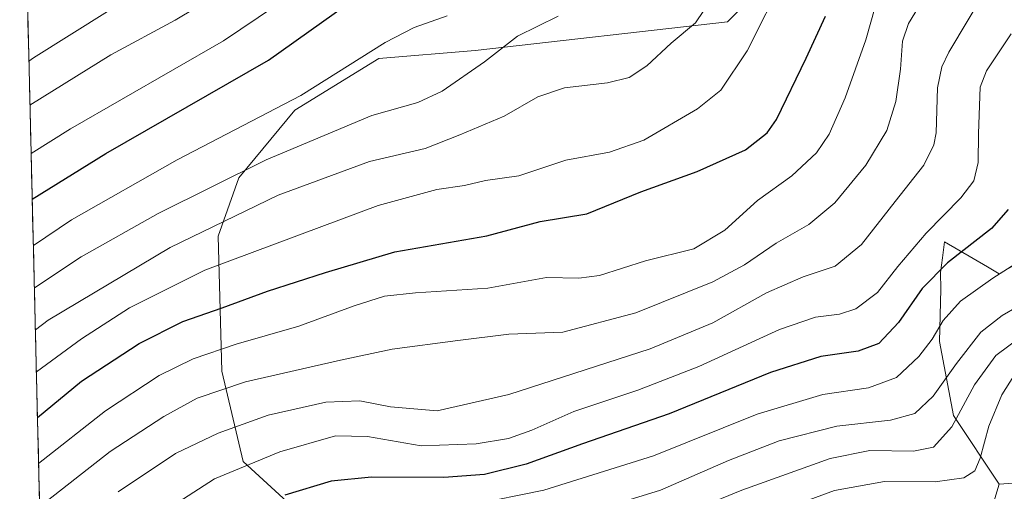
# Model space of a CAD drawing. Units: metres. Extents: x 665050 to 668510, y 4746606 to 4749002.
# Drawn here: x 665085 to 665312, y 4747284 to 4747393 of the extents above; entities that cross this region are included whole.
import ezdxf

# ---------------------------------------------------------------- set-up
doc = ezdxf.new("R2010")
doc.units = ezdxf.units.M
doc.header["$MEASUREMENT"] = 0
for name, color, linetype, lineweight in [('Arbolado forestal CxS', 92, 'Continuous', 0), ('Curva de nivel maestra', 36, 'Continuous', 30), ('Curva de nivel normal', 36, 'Continuous', 0), ('Municipio CxS', 142, 'Continuous', 0), ('Pastizal CxS', 92, 'Continuous', 0)]:
    doc.layers.add(name, color=color, linetype=linetype, lineweight=lineweight)

# ---------------------------------------------------------------- blocks, each defined once
blk = doc.blocks.new('*U150')
at = {"layer": 'Arbolado forestal CxS', "color": 92, "linetype": 'Continuous', "lineweight": 0}
for points in [[(665092.65, 4747142.69, 1439.36), (665084.74, 4747471.73, 1301.47)], [(665259.83, 4747404.06, 1370.77), (665248.07, 4747392.33, 1368.46), (665189.8, 4747385.74, 1360.4), (665167.61, 4747383.9, 1357.04), (665148.22, 4747371.97, 1358.22), (665135.28, 4747356.39, 1363.4), (665130.55, 4747342.92, 1369.09), (665131.34, 4747311.82, 1385.29), (665136.32, 4747290.99, 1396.81), (665173.4, 4747257.01, 1420.46)]]:
    blk.add_polyline3d(points, dxfattribs=at)
blk = doc.blocks.new('*U176')
at = {"layer": 'Curva de nivel normal', "color": 36, "linetype": 'Continuous', "lineweight": 0}
blk.add_polyline3d([(665087.38, 4747361.95, 1345), (665096.45, 4747367.69, 1345), (665131.78, 4747387.95, 1345), (665143.75, 4747396.04, 1345)], dxfattribs=at)
blk = doc.blocks.new('*U191')
at = {"layer": 'Curva de nivel normal', "color": 36, "linetype": 'Continuous', "lineweight": 0}
blk.add_polyline3d([(665087.11, 4747373.09, 1340), (665105.78, 4747384.77, 1340), (665120.6, 4747392.72, 1340), (665130.55, 4747398.73, 1340)], dxfattribs=at)
blk = doc.blocks.new('*U194')
at = {"layer": 'Curva de nivel normal', "color": 36, "linetype": 'Continuous', "lineweight": 0}
blk.add_polyline3d([(665316.5, 4747314.48, 1420), (665311.36, 4747306.35, 1420), (665308.33, 4747299.1, 1420), (665306.37, 4747291.74, 1420), (665305.08, 4747288.79, 1420), (665302.6, 4747287.23, 1420), (665295.94, 4747286.26, 1420), (665284.3, 4747286.33, 1420), (665272.71, 4747284.28, 1420), (665252.86, 4747276.95, 1420)], dxfattribs=at)
blk = doc.blocks.new('*U198')
at = {"layer": 'Curva de nivel normal', "color": 36, "linetype": 'Continuous', "lineweight": 0}
blk.add_polyline3d([(665316.85, 4747338.09, 1405), (665309.23, 4747333.24, 1405), (665301.83, 4747327.93, 1405), (665297.81, 4747323.51, 1405), (665295.24, 4747319.19, 1405), (665292.2, 4747315.18, 1405), (665287.03, 4747310.32, 1405), (665280.57, 4747307.96, 1405), (665270.04, 4747306.39, 1405), (665254.86, 4747301.88, 1405), (665230.98, 4747292.3, 1405), (665205.64, 4747284.34, 1405), (665189.01, 4747280.97, 1405)], dxfattribs=at)
blk = doc.blocks.new('*U205')
at = {"layer": 'Curva de nivel normal', "color": 36, "linetype": 'Continuous', "lineweight": 0}
blk.add_polyline3d([(665088.12, 4747330.99, 1360), (665098.9, 4747338.16, 1360), (665116.68, 4747348.14, 1360), (665141.6, 4747360.52, 1360), (665165.96, 4747370.73, 1360), (665176.62, 4747373.77, 1360), (665182.25, 4747376.32, 1360), (665192, 4747383.14, 1360), (665199.56, 4747389.01, 1360), (665208.94, 4747393.61, 1360)], dxfattribs=at)
blk = doc.blocks.new('*U210')
at = {"layer": 'Curva de nivel normal', "color": 36, "linetype": 'Continuous', "lineweight": 0}
blk.add_polyline3d([(665086.87, 4747383.24, 1335), (665087.94, 4747384.01, 1335), (665113.85, 4747400.36, 1335)], dxfattribs=at)
blk = doc.blocks.new('*U213')
at = {"layer": 'Curva de nivel normal', "color": 36, "linetype": 'Continuous', "lineweight": 0}
blk.add_polyline3d([(665088.35, 4747321.36, 1365), (665091.27, 4747323.57, 1365), (665119.46, 4747340.32, 1365), (665144.35, 4747352.35, 1365), (665165.46, 4747360.11, 1365), (665178.27, 4747363.15, 1365), (665186.27, 4747366.26, 1365), (665196.54, 4747370.62, 1365), (665204.3, 4747375.04, 1365), (665210.41, 4747377.15, 1365), (665220.33, 4747378.29, 1365), (665225.35, 4747379.51, 1365), (665229.43, 4747382.23, 1365), (665235.01, 4747387.41, 1365), (665240.66, 4747392.11, 1365), (665246.41, 4747400.7, 1365)], dxfattribs=at)
blk = doc.blocks.new('*U214')
at = {"layer": 'Curva de nivel normal', "color": 36, "linetype": 'Continuous', "lineweight": 0}
blk.add_polyline3d([(665213.34, 4747278.47, 1410), (665232.6, 4747284.38, 1410), (665248.27, 4747291.2, 1410), (665259.94, 4747295.69, 1410), (665273.29, 4747299.12, 1410), (665285.62, 4747300.5, 1410), (665291.3, 4747302.02, 1410), (665295.5, 4747306.03, 1410), (665300.85, 4747313.59, 1410), (665306.52, 4747320.75, 1410), (665311.42, 4747324.65, 1410), (665321.79, 4747330.62, 1410)], dxfattribs=at)
blk = doc.blocks.new('*U218')
at = {"layer": 'Curva de nivel normal', "color": 36, "linetype": 'Continuous', "lineweight": 0}
blk.add_polyline3d([(665089.34, 4747280.48, 1385), (665105.6, 4747293.23, 1385), (665117.96, 4747301.35, 1385), (665125.69, 4747305.59, 1385), (665136.86, 4747309.31, 1385), (665158.76, 4747314.31, 1385), (665170.64, 4747316.87, 1385), (665185.8, 4747318.9, 1385), (665197.6, 4747320.35, 1385), (665210.08, 4747320.76, 1385), (665226.88, 4747325.21, 1385), (665244.63, 4747332.42, 1385), (665251.99, 4747336.3, 1385), (665259.28, 4747341.34, 1385), (665266.83, 4747345.63, 1385), (665272.82, 4747350.62, 1385), (665279.93, 4747359.29, 1385), (665284.8, 4747367.29, 1385), (665286.91, 4747373.95, 1385), (665287.99, 4747381.45, 1385), (665288.41, 4747387.92, 1385), (665289.77, 4747391.98, 1385), (665292.94, 4747397.13, 1385)], dxfattribs=at)
blk = doc.blocks.new('*U221')
at = {"layer": 'Curva de nivel normal', "color": 36, "linetype": 'Continuous', "lineweight": 0}
blk.add_polyline3d([(665087.89, 4747340.79, 1355), (665096.68, 4747346.68, 1355), (665121.05, 4747360.53, 1355), (665149.63, 4747375.35, 1355), (665169.09, 4747387.54, 1355), (665175.74, 4747391, 1355), (665183.4, 4747393.72, 1355)], dxfattribs=at)
blk = doc.blocks.new('*U222')
at = {"layer": 'Curva de nivel normal', "color": 36, "linetype": 'Continuous', "lineweight": 0}
blk.add_polyline3d([(665314.91, 4747408.73, 1390), (665308.27, 4747400.7, 1390), (665299.1, 4747385.33, 1390), (665297.48, 4747382, 1390), (665296.49, 4747377.1, 1390), (665296.16, 4747366.78, 1390), (665295.64, 4747363.95, 1390), (665293.38, 4747359.29, 1390), (665286.7, 4747350.95, 1390), (665278.97, 4747340.97, 1390), (665272.86, 4747336.04, 1390), (665265.49, 4747333.56, 1390), (665257.08, 4747329.84, 1390), (665244.68, 4747322.95, 1390), (665230.2, 4747316.95, 1390), (665197.62, 4747306.38, 1390), (665181.06, 4747302.68, 1390), (665170.27, 4747303.58, 1390), (665163.2, 4747304.94, 1390), (665155.34, 4747304.64, 1390), (665142.04, 4747301.63, 1390), (665130.52, 4747297.52, 1390), (665120.66, 4747292.78, 1390), (665107.49, 4747283.93, 1390)], dxfattribs=at)
blk = doc.blocks.new('*U223')
at = {"layer": 'Curva de nivel normal', "color": 36, "linetype": 'Continuous', "lineweight": 0}
blk.add_polyline3d([(665089.1, 4747290.49, 1380), (665104.54, 4747302.62, 1380), (665116.91, 4747310.78, 1380), (665124.74, 4747314.64, 1380), (665134.65, 4747318, 1380), (665149.13, 4747322.15, 1380), (665161.89, 4747326.85, 1380), (665168.92, 4747329.08, 1380), (665176.06, 4747329.89, 1380), (665192.78, 4747330.94, 1380), (665206.29, 4747333.36, 1380), (665213.76, 4747333.2, 1380), (665218.5, 4747333.86, 1380), (665229.14, 4747337.23, 1380), (665240.24, 4747340.03, 1380), (665247.45, 4747344.31, 1380), (665254.94, 4747351.14, 1380), (665262.86, 4747356.85, 1380), (665268.6, 4747362.15, 1380), (665271.54, 4747366.46, 1380), (665275.22, 4747374.81, 1380), (665279.96, 4747388.19, 1380), (665283.12, 4747399.45, 1380)], dxfattribs=at)
blk = doc.blocks.new('*U234')
at = {"layer": 'Curva de nivel normal', "color": 36, "linetype": 'Continuous', "lineweight": 0}
blk.add_polyline3d([(665316.29, 4747320.06, 1415), (665309.94, 4747315.39, 1415), (665305.01, 4747308.62, 1415), (665299.81, 4747298.98, 1415), (665295.58, 4747294.3, 1415), (665290.98, 4747293.37, 1415), (665280.86, 4747293.52, 1415), (665271.7, 4747291.62, 1415), (665251.33, 4747284.32, 1415), (665231.7, 4747276.3, 1415)], dxfattribs=at)
blk = doc.blocks.new('*U235')
at = {"layer": 'Curva de nivel normal', "color": 36, "linetype": 'Continuous', "lineweight": 0}
blk.add_polyline3d([(665313.46, 4747389.59, 1395), (665307.82, 4747381.06, 1395), (665306.38, 4747377.24, 1395), (665305.98, 4747366.57, 1395), (665305.87, 4747359.91, 1395), (665304.9, 4747355.68, 1395), (665301.9, 4747351.74, 1395), (665293.88, 4747343.59, 1395), (665287.32, 4747335.89, 1395), (665282.63, 4747329.95, 1395), (665277.68, 4747326.16, 1395), (665273.88, 4747324.92, 1395), (665268.35, 4747324.28, 1395), (665260.07, 4747321.4, 1395), (665241.46, 4747312.9, 1395), (665227.34, 4747307.43, 1395), (665212.58, 4747302.49, 1395), (665202.87, 4747298.2, 1395), (665197.5, 4747296.3, 1395), (665190.08, 4747295.04, 1395), (665177.4, 4747294.6, 1395), (665164.96, 4747296.76, 1395), (665157.57, 4747296.88, 1395), (665144.77, 4747293.18, 1395), (665129.65, 4747286.95, 1395), (665114.08, 4747276.88, 1395)], dxfattribs=at)
blk = doc.blocks.new('*U241')
at = {"layer": 'Curva de nivel normal', "color": 36, "linetype": 'Continuous', "lineweight": 0}
blk.add_polyline3d([(665088.59, 4747311.62, 1370), (665098.96, 4747319.28, 1370), (665110.07, 4747326.43, 1370), (665127.44, 4747335.07, 1370), (665154.43, 4747345.18, 1370), (665167.41, 4747349.96, 1370), (665180.97, 4747353.67, 1370), (665187.34, 4747354.64, 1370), (665192.22, 4747355.75, 1370), (665199.93, 4747356.87, 1370), (665210.73, 4747360.48, 1370), (665220.83, 4747362.28, 1370), (665228.71, 4747365.05, 1370), (665241.12, 4747372.29, 1370), (665246.47, 4747376.62, 1370), (665252.61, 4747385.62, 1370), (665261.26, 4747402.95, 1370)], dxfattribs=at)
blk = doc.blocks.new('*U243')
at = {"layer": 'Curva de nivel maestra', "color": 36, "linetype": 'Continuous', "lineweight": 30}
blk.add_polyline3d([(665087.63, 4747351.43, 1350), (665104.64, 4747361.97, 1350), (665142.12, 4747383.47, 1350), (665163.64, 4747398.86, 1350)], dxfattribs=at)
blk = doc.blocks.new('*U255')
at = {"layer": 'Curva de nivel maestra', "color": 36, "linetype": 'Continuous', "lineweight": 30}
blk.add_polyline3d([(665312.79, 4747349.04, 1400), (665308.98, 4747344.65, 1400), (665298.83, 4747336.76, 1400), (665292.94, 4747330.86, 1400), (665287.52, 4747323.04, 1400), (665282.94, 4747318.17, 1400), (665278.19, 4747316.38, 1400), (665269.6, 4747315.14, 1400), (665257.94, 4747311.48, 1400), (665234.6, 4747301.99, 1400), (665214.6, 4747295.01, 1400), (665201.62, 4747290.31, 1400), (665191.98, 4747287.95, 1400), (665182.62, 4747287.28, 1400), (665165.94, 4747287.37, 1400), (665156.6, 4747286.44, 1400), (665145.88, 4747283.18, 1400)], dxfattribs=at)
blk = doc.blocks.new('*U256')
at = {"layer": 'Curva de nivel maestra', "color": 36, "linetype": 'Continuous', "lineweight": 30}
blk.add_polyline3d([(665088.84, 4747301.12, 1375), (665099.02, 4747309.46, 1375), (665112.32, 4747318.14, 1375), (665122.37, 4747323.26, 1375), (665131.46, 4747326.41, 1375), (665141.94, 4747330.22, 1375), (665155.27, 4747334.52, 1375), (665171.27, 4747339.28, 1375), (665192.5, 4747342.98, 1375), (665204.86, 4747346.29, 1375), (665215.61, 4747348.06, 1375), (665228.03, 4747353.17, 1375), (665241.04, 4747357.84, 1375), (665252.23, 4747362.83, 1375), (665257.18, 4747366.71, 1375), (665259.37, 4747369.84, 1375), (665266.17, 4747383.95, 1375), (665270.65, 4747393.62, 1375)], dxfattribs=at)

msp = doc.modelspace()

# ---------------------------------------------------------------- linework, layer by layer
at = {"layer": 'Arbolado forestal CxS', "color": 92, "linetype": 'Continuous', "lineweight": 0}
for points in [[(665084.74, 4747471.73, 1301.47), (665092.65, 4747142.69, 1439.36)], [(665173.4, 4747257.01, 1420.46), (665136.32, 4747290.99, 1396.81), (665131.34, 4747311.82, 1385.29), (665130.55, 4747342.92, 1369.09), (665135.28, 4747356.39, 1363.4), (665148.22, 4747371.97, 1358.22), (665167.61, 4747383.9, 1357.04), (665189.8, 4747385.74, 1360.4), (665248.07, 4747392.33, 1368.46), (665259.83, 4747404.06, 1370.77), (665286.49, 4747452.47, 1374.87), (665298.1, 4747457.74, 1379.48), (665316.24, 4747443.62, 1388.17)], [(665310.75, 4747285.72, 1425.58), (665300.2, 4747301.55, 1416.9), (665296.95, 4747318.63, 1408.73), (665297.28, 4747330.71, 1404.57), (665297.18, 4747334.52, 1402.96), (665297.64, 4747337.92, 1401.61), (665298.15, 4747341.62, 1399.98), (665308.01, 4747335.86, 1405.86), (665310.75, 4747334.27, 1407.4), (665318.14, 4747338.49, 1407.48), (665325.89, 4747354.32, 1408.11), (665321.91, 4747361.2, 1405.19), (665321.14, 4747366.26, 1404.2), (665331.72, 4747374.79, 1407.39), (665338.18, 4747379.65, 1408.68), (665340.29, 4747398.64, 1403.51), (665336.41, 4747414.93, 1397.11), (665343.19, 4747423.37, 1394.96), (665338.56, 4747430.23, 1393.42), (665325.71, 4747436.25, 1391.79), (665316.24, 4747443.62, 1388.17), (665298.1, 4747457.74, 1379.48), (665286.49, 4747452.47, 1374.87), (665259.83, 4747404.06, 1370.77)], [(665259.83, 4747404.06, 1370.77), (665248.07, 4747392.33, 1368.46), (665189.8, 4747385.74, 1360.4), (665167.61, 4747383.9, 1357.04), (665148.22, 4747371.97, 1358.22), (665135.28, 4747356.39, 1363.4), (665130.55, 4747342.92, 1369.09), (665131.34, 4747311.82, 1385.29), (665136.32, 4747290.99, 1396.81), (665173.4, 4747257.01, 1420.46), (665184.7, 4747241.66, 1430.63), (665184.7, 4747220.87, 1439.97), (665176.78, 4747202.06, 1444.34), (665171.83, 4747184.25, 1449.15), (665171.83, 4747168.41, 1454.28), (665157.45, 4747160.04, 1454.83)], [(665259.83, 4747404.06, 1370.77), (665248.07, 4747392.33, 1368.46), (665189.8, 4747385.74, 1360.4), (665167.61, 4747383.9, 1357.04), (665148.22, 4747371.97, 1358.22), (665135.28, 4747356.39, 1363.4), (665130.55, 4747342.92, 1369.09), (665131.34, 4747311.82, 1385.29), (665136.32, 4747290.99, 1396.81), (665173.4, 4747257.01, 1420.46), (665184.7, 4747241.66, 1430.63), (665184.7, 4747220.87, 1439.97), (665176.78, 4747202.06, 1444.34), (665171.83, 4747184.25, 1449.15), (665171.83, 4747168.41, 1454.28), (665157.45, 4747160.04, 1454.83)], [(665307.96, 4747276.57, 1429.12), (665310.75, 4747285.72, 1425.58), (665324.47, 4747286.77, 1432.31), (665323.41, 4747313.16, 1425.03), (665327.63, 4747321.6, 1420.17), (665336.07, 4747323.71, 1420.7), (665344.51, 4747312.1, 1428.5), (665354, 4747324.77, 1428.05), (665369.35, 4747368.78, 1423.43), (665370.43, 4747376.43, 1421.68), (665383.66, 4747381.22, 1422.98), (665392.56, 4747381.22, 1424.92), (665403.8, 4747388.09, 1421.12), (665409.1, 4747379.33, 1430.42), (665420.15, 4747369.45, 1442.24), (665445.23, 4747357.4, 1456.14), (665472.15, 4747338.48, 1471.25), (665489.49, 4747340.75, 1476.07), (665496.19, 4747326.95, 1482.55), (665500.36, 4747300.06, 1489.99), (665488.9, 4747274, 1492.58)], [(665445.23, 4747357.4, 1456.14), (665420.15, 4747369.45, 1442.24), (665409.1, 4747379.33, 1430.42), (665403.8, 4747388.09, 1421.12), (665392.56, 4747381.22, 1424.92), (665383.66, 4747381.22, 1422.98), (665370.43, 4747376.43, 1421.68), (665369.35, 4747368.78, 1423.43), (665354, 4747324.77, 1428.05), (665344.51, 4747312.1, 1428.5), (665336.07, 4747323.71, 1420.7), (665327.63, 4747321.6, 1420.17), (665323.41, 4747313.16, 1425.03), (665324.47, 4747286.77, 1432.31), (665310.75, 4747285.72, 1425.58)], [(665318.14, 4747338.49, 1407.48), (665310.75, 4747334.27, 1407.4), (665308.01, 4747335.86, 1405.86), (665298.15, 4747341.62, 1399.98), (665297.64, 4747337.92, 1401.61), (665297.18, 4747334.52, 1402.96), (665297.28, 4747330.71, 1404.57), (665296.95, 4747318.63, 1408.73), (665300.2, 4747301.55, 1416.9), (665310.75, 4747285.72, 1425.58), (665307.96, 4747276.57, 1429.12)], [(665310.75, 4747285.72, 1425.58), (665307.96, 4747276.57, 1429.12), (665298.9, 4747272.55, 1431.19), (665285.81, 4747275.57, 1429.54), (665274.74, 4747276.57, 1431.26), (665270.71, 4747275.57, 1431.86), (665258.73, 4747268.3, 1430.73), (665260.23, 4747264.33, 1433.39), (665266.8, 4747255.61, 1438), (665253.59, 4747249.13, 1436.08), (665251.02, 4747236.71, 1439.78), (665241.12, 4747227.8, 1441.95), (665228.25, 4747208.99, 1448.03), (665217.65, 4747190.82, 1454.8)], [(665310.75, 4747285.72, 1425.58), (665307.96, 4747276.57, 1429.12), (665298.9, 4747272.55, 1431.19), (665285.81, 4747275.57, 1429.54), (665274.74, 4747276.57, 1431.26), (665270.71, 4747275.57, 1431.86), (665258.73, 4747268.3, 1430.73), (665260.23, 4747264.33, 1433.39), (665266.8, 4747255.61, 1438), (665253.59, 4747249.13, 1436.08), (665251.02, 4747236.71, 1439.78), (665241.12, 4747227.8, 1441.95), (665228.25, 4747208.99, 1448.03), (665217.65, 4747190.82, 1454.8)]]:
    msp.add_polyline3d(points, dxfattribs=at)
at = {"layer": 'Municipio CxS', "color": 142, "linetype": 'Continuous', "lineweight": 0}
msp.add_polyline3d([(665089.28, 4747282.81, 1383.48), (665089.16, 4747287.79, 1381.11), (665089.04, 4747292.76, 1378.63), (665088.92, 4747297.73, 1376.14), (665088.8, 4747302.71, 1373.88), (665088.68, 4747307.68, 1372.05), (665088.56, 4747312.65, 1369.46), (665088.44, 4747317.63, 1366.84), (665088.32, 4747322.6, 1364.42), (665088.21, 4747327.57, 1361.74), (665088.09, 4747332.55, 1359.35), (665087.97, 4747337.52, 1356.69), (665087.85, 4747342.49, 1354.05), (665087.73, 4747347.47, 1351.85), (665087.61, 4747352.44, 1349.44), (665087.49, 4747357.41, 1347.02), (665087.37, 4747362.39, 1344.85), (665087.25, 4747367.36, 1342.42), (665087.13, 4747372.33, 1340.09), (665087.01, 4747377.31, 1337.72), (665086.89, 4747382.28, 1335.66), (665086.77, 4747387.26, 1333.27), (665086.65, 4747392.23, 1330.85), (665086.53, 4747397.2, 1328.78)], dxfattribs=at)
at = {"layer": 'Pastizal CxS', "color": 92, "linetype": 'Continuous', "lineweight": 0}
for points in [[(665310.75, 4747285.72, 1425.58), (665300.2, 4747301.55, 1416.9), (665296.95, 4747318.63, 1408.73), (665297.28, 4747330.71, 1404.57), (665297.18, 4747334.52, 1402.96), (665297.64, 4747337.92, 1401.61), (665298.15, 4747341.62, 1399.98), (665308.01, 4747335.86, 1405.86), (665310.75, 4747334.27, 1407.4), (665318.14, 4747338.49, 1407.48), (665325.89, 4747354.32, 1408.11), (665321.91, 4747361.2, 1405.19), (665321.14, 4747366.26, 1404.2), (665331.72, 4747374.79, 1407.39), (665338.18, 4747379.65, 1408.68), (665340.29, 4747398.64, 1403.51), (665336.41, 4747414.93, 1397.11), (665343.19, 4747423.37, 1394.96), (665338.56, 4747430.23, 1393.42), (665325.71, 4747436.25, 1391.79), (665316.24, 4747443.62, 1388.17), (665298.1, 4747457.74, 1379.48), (665286.49, 4747452.47, 1374.87), (665259.83, 4747404.06, 1370.77)], [(665445.23, 4747357.4, 1456.14), (665420.15, 4747369.45, 1442.24), (665409.1, 4747379.33, 1430.42), (665403.8, 4747388.09, 1421.12), (665392.56, 4747381.22, 1424.92), (665383.66, 4747381.22, 1422.98), (665370.43, 4747376.43, 1421.68), (665369.35, 4747368.78, 1423.43), (665354, 4747324.77, 1428.05), (665344.51, 4747312.1, 1428.5), (665336.07, 4747323.71, 1420.7), (665327.63, 4747321.6, 1420.17), (665323.41, 4747313.16, 1425.03), (665324.47, 4747286.77, 1432.31), (665310.75, 4747285.72, 1425.58)], [(665324.47, 4747286.77, 1432.31), (665310.75, 4747285.72, 1425.58), (665310.75, 4747285.72, 1425.58), (665300.2, 4747301.55, 1416.9), (665296.95, 4747318.63, 1408.73), (665297.28, 4747330.71, 1404.57), (665297.18, 4747334.52, 1402.96), (665297.64, 4747337.92, 1401.61), (665298.15, 4747341.62, 1399.98), (665308.01, 4747335.86, 1405.86), (665310.75, 4747334.27, 1407.4), (665318.14, 4747338.49, 1407.48)]]:
    msp.add_polyline3d(points, dxfattribs=at)

# ---------------------------------------------------------------- block references
at = {"layer": 'Arbolado forestal CxS', "color": 92, "linetype": 'Continuous', "lineweight": 0}
msp.add_blockref('*U150', (0, 0), dxfattribs=at)
at = {"layer": 'Curva de nivel maestra', "color": 36, "linetype": 'Continuous', "lineweight": 30}
for name in ['*U243', '*U256', '*U255']:
    msp.add_blockref(name, (0, 0), dxfattribs=at)
at = {"layer": 'Curva de nivel normal', "color": 36, "linetype": 'Continuous', "lineweight": 0}
for name in ['*U210', '*U191', '*U176', '*U221', '*U205', '*U213', '*U241', '*U223', '*U218', '*U222', '*U235', '*U198', '*U214', '*U234', '*U194']:
    msp.add_blockref(name, (0, 0), dxfattribs=at)

doc.saveas('drawing.dxf')
